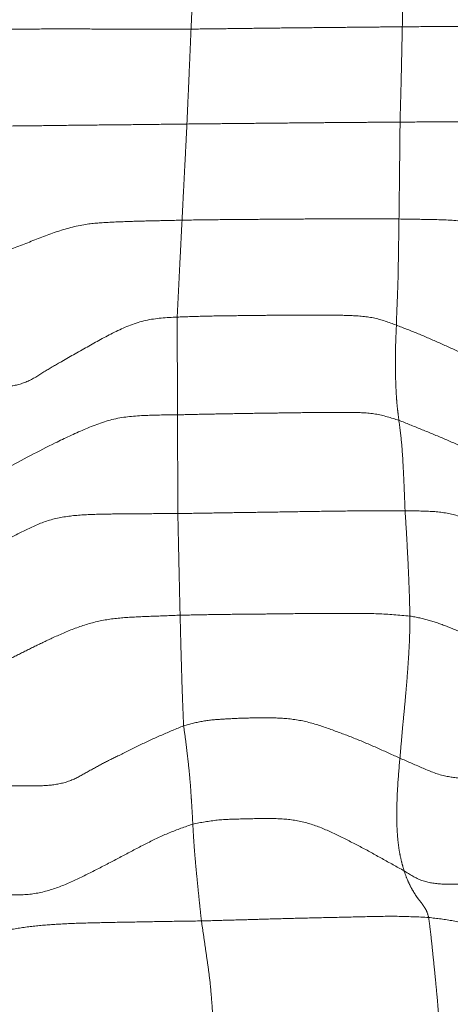
# Model space of a CAD drawing. Units: millimetres. Extents: x 0 to 420, y 0 to 297.
# Drawn here: x 145 to 149, y 67 to 76 of the extents above; entities that cross this region are included whole.
import ezdxf

# ---------------------------------------------------------------- set-up
doc = ezdxf.new("R2010")
doc.units = ezdxf.units.MM
doc.linetypes.add('SLD-Centrada-doble', pattern=[12.7, 6.35, -1.27, 1.27, -1.27, 1.27, -1.27])

msp = doc.modelspace()

# ---------------------------------------------------------------- linework, layer by layer
at = {"color": 8, "linetype": 'SLD-Centrada-doble', "lineweight": 18}
for points, knots in [([(146.77414, 76.3549), (146.77658, 76.41116), (146.78148, 76.52389), (146.78881, 76.6935), (146.79565, 76.8506), (146.80191, 76.99645), (146.80774, 77.12978), (146.81156, 77.21878), (146.81346, 77.26314)], [0, 0, 0, 0, 0.18626956, 0.37325935, 0.56000241, 0.70655385, 0.85375677, 1, 1, 1, 1]), ([(148.80677, 77.28701), (148.80616, 77.23043), (148.80493, 77.11713), (148.80344, 76.94786), (148.80154, 76.80119), (148.79977, 76.67844), (148.79895, 76.57677), (148.79786, 76.47704), (148.79639, 76.41017), (148.79566, 76.37675)], [0, 0, 0, 0, 0.18638914, 0.37320031, 0.55981102, 0.66973837, 0.77991452, 0.8900201, 1, 1, 1, 1]), ([(148.79566, 76.37675), (148.88983, 76.3775), (149.07874, 76.37901), (149.36199, 76.38182), (149.64592, 76.38099), (149.90962, 76.38066), (150.15355, 76.3762), (150.37623, 76.36675), (150.60029, 76.34628), (150.73653, 76.29359), (150.80467, 76.26725)], [0, 0, 0, 0, 0.1391121, 0.2790706, 0.4185401, 0.5588304, 0.6688074, 0.7792525, 0.8895984, 1, 1, 1, 1]), ([(144.73306, 76.34978), (144.82833, 76.35127), (145.01954, 76.35425), (145.30596, 76.35523), (145.59217, 76.35779), (145.85722, 76.35501), (146.10212, 76.35477), (146.32672, 76.35534), (146.5508, 76.35555), (146.69983, 76.35512), (146.77414, 76.3549)], [0, 0, 0, 0, 0.1399827, 0.2809703, 0.4209433, 0.5605893, 0.6706218, 0.7809564, 0.8907814, 1, 1, 1, 1]), ([(146.73484, 75.44576), (146.73727, 75.50206), (146.74216, 75.61487), (146.74951, 75.78441), (146.75585, 75.93106), (146.76118, 76.05398), (146.76549, 76.15503), (146.76982, 76.25502), (146.7727, 76.3216), (146.77414, 76.3549)], [0, 0, 0, 0, 0.1862712, 0.3732629, 0.5600025, 0.6699878, 0.7800198, 0.8899688, 1, 1, 1, 1]), ([(146.77414, 76.3549), (146.86819, 76.35598), (147.05687, 76.35814), (147.33971, 76.36187), (147.62292, 76.36516), (147.88545, 76.36788), (148.12782, 76.37039), (148.35008, 76.3726), (148.57279, 76.37485), (148.72135, 76.37612), (148.79566, 76.37675)], [0, 0, 0, 0, 0.1395619, 0.2799778, 0.4197471, 0.5598386, 0.6695198, 0.7795209, 0.8897043, 1, 1, 1, 1]), ([(148.79566, 76.37675), (148.79451, 76.32019), (148.79221, 76.20683), (148.78861, 76.03644), (148.78516, 75.88836), (148.78232, 75.76498), (148.77942, 75.66468), (148.77659, 75.56448), (148.77486, 75.49764), (148.774, 75.46418)], [0, 0, 0, 0, 0.1861665, 0.3731703, 0.5599027, 0.6699837, 0.7799708, 0.8898807, 1, 1, 1, 1]), ([(144.65343, 75.40202), (144.75004, 75.41036), (144.94418, 75.42711), (145.23573, 75.42792), (145.52751, 75.43261), (145.8234, 75.43588), (146.1244, 75.43851), (146.42974, 75.4422), (146.63338, 75.44458), (146.73484, 75.44576)], [0, 0, 0, 0, 0.1393949, 0.280124, 0.4199229, 0.5599581, 0.7065168, 0.8537865, 1, 1, 1, 1]), ([(146.68798, 74.52475), (146.69015, 74.56781), (146.69451, 74.65434), (146.70103, 74.78378), (146.70766, 74.9113), (146.71431, 75.04246), (146.7212, 75.1754), (146.72785, 75.31054), (146.73251, 75.4008), (146.73484, 75.44576)], [0, 0, 0, 0, 0.1394627, 0.2801974, 0.4199724, 0.5600035, 0.7065355, 0.8538182, 1, 1, 1, 1]), ([(146.73484, 75.44576), (146.82963, 75.4467), (147.02009, 75.44859), (147.30557, 75.45154), (147.59142, 75.45424), (147.85639, 75.45724), (148.10111, 75.45903), (148.32539, 75.46082), (148.5497, 75.46261), (148.69921, 75.46366), (148.774, 75.46418)], [0, 0, 0, 0, 0.1394629, 0.2801975, 0.4199727, 0.5600024, 0.6699888, 0.7800208, 0.8899693, 1, 1, 1, 1]), ([(148.774, 75.46418), (148.77356, 75.40656), (148.77269, 75.29118), (148.77042, 75.11864), (148.76955, 74.96886), (148.76783, 74.84274), (148.76629, 74.7413), (148.76509, 74.6389), (148.76426, 74.57047), (148.76385, 74.53626)], [0, 0, 0, 0, 0.1866861, 0.3738239, 0.5607577, 0.6707446, 0.7804924, 0.8902509, 1, 1, 1, 1]), ([(148.774, 75.46418), (148.86878, 75.46474), (149.05922, 75.46586), (149.34465, 75.46741), (149.63043, 75.46761), (149.89526, 75.46787), (150.13994, 75.46562), (150.36323, 75.45898), (150.58786, 75.44428), (150.72588, 75.3981), (150.79481, 75.37503)], [0, 0, 0, 0, 0.1395253, 0.2803224, 0.4201595, 0.560251, 0.6702855, 0.7803443, 0.8903008, 1, 1, 1, 1]), ([(144.67, 74.09299), (144.75901, 74.13015), (144.93767, 74.20472), (145.21063, 74.30789), (145.47928, 74.41677), (145.74402, 74.49025), (145.99624, 74.50579), (146.22661, 74.51458), (146.45736, 74.51994), (146.61111, 74.52315), (146.68798, 74.52475)], [0, 0, 0, 0, 0.1403494, 0.281692, 0.4217216, 0.5611364, 0.6707561, 0.780528, 0.890273, 1, 1, 1, 1]), ([(146.68798, 74.52475), (146.68582, 74.48168), (146.68147, 74.39515), (146.67484, 74.26693), (146.66837, 74.13565), (146.66237, 74.0165), (146.65675, 73.90334), (146.65167, 73.80194), (146.64655, 73.69873), (146.64316, 73.63071), (146.64147, 73.59669)], [0, 0, 0, 0, 0.13946686, 0.28019925, 0.41997484, 0.5600003, 0.66999233, 0.78002789, 0.88996943, 1, 1, 1, 1]), ([(146.68798, 74.52475), (146.78475, 74.5264), (146.97882, 74.52972), (147.26969, 74.53146), (147.56074, 74.53442), (147.83057, 74.53601), (148.07963, 74.53753), (148.30777, 74.5398), (148.53582, 74.53818), (148.68782, 74.5369), (148.76385, 74.53626)], [0, 0, 0, 0, 0.1398302, 0.2804256, 0.4203871, 0.5604432, 0.6703524, 0.7803044, 0.8900945, 1, 1, 1, 1]), ([(148.76385, 74.53626), (148.76316, 74.49288), (148.76176, 74.4058), (148.76019, 74.27376), (148.75759, 74.13685), (148.75604, 74.00927), (148.75264, 73.88097), (148.7475, 73.75867), (148.74217, 73.63671), (148.74006, 73.55856), (148.73901, 73.51952)], [0, 0, 0, 0, 0.1406024, 0.2822144, 0.4224031, 0.5624617, 0.6722092, 0.7817231, 0.890941, 1, 1, 1, 1]), ([(148.76385, 74.53626), (148.86011, 74.53488), (149.05353, 74.53212), (149.3439, 74.52482), (149.62833, 74.47194), (149.89811, 74.38057), (150.16661, 74.27948), (150.4357, 74.17202), (150.61473, 74.09981), (150.70393, 74.06384)], [0, 0, 0, 0, 0.13924169, 0.2798069, 0.41920949, 0.55918158, 0.7059528, 0.85350133, 1, 1, 1, 1]), ([(146.64147, 73.59669), (146.5396, 73.5918), (146.33533, 73.58199), (146.05365, 73.46384), (145.79529, 73.31939), (145.56914, 73.19067), (145.37521, 73.07981), (145.22151, 72.97572), (145.0333, 72.92386), (144.84209, 72.93102), (144.71471, 72.93095), (144.65064, 72.93092)], [0, 0, 0, 0, 0.1394959, 0.2797165, 0.4197584, 0.559983, 0.6479897, 0.7367083, 0.8237488, 0.9113601, 1, 1, 1, 1]), ([(148.73901, 73.51952), (148.66705, 73.54618), (148.523, 73.59956), (148.28448, 73.61356), (148.04819, 73.61728), (147.81079, 73.61542), (147.57505, 73.61473), (147.3406, 73.6119), (147.10759, 73.60903), (146.87455, 73.60581), (146.71918, 73.59973), (146.64147, 73.59669)], [0, 0, 0, 0, 0.1117734, 0.2237674, 0.3357738, 0.4478259, 0.559849, 0.6698971, 0.7799421, 0.8899405, 1, 1, 1, 1]), ([(146.64147, 73.59669), (146.6417, 73.53807), (146.64217, 73.42066), (146.64256, 73.24449), (146.64312, 73.09518), (146.64355, 72.96832), (146.64391, 72.86598), (146.64425, 72.76248), (146.6445, 72.6945), (146.64462, 72.66049)], [0, 0, 0, 0, 0.1863342, 0.3732707, 0.5599921, 0.66998, 0.7800149, 0.8899654, 1, 1, 1, 1]), ([(148.73901, 73.51952), (148.7362, 73.45382), (148.73058, 73.32235), (148.72838, 73.13762), (148.73188, 72.9888), (148.73661, 72.86849), (148.74349, 72.77698), (148.75238, 72.69009), (148.75933, 72.63542), (148.76281, 72.60807)], [0, 0, 0, 0, 0.1866825, 0.3735372, 0.5601264, 0.6700928, 0.7800424, 0.8899752, 1, 1, 1, 1]), ([(150.68921, 72.9823), (150.61027, 72.98405), (150.45236, 72.98755), (150.21567, 72.99414), (149.97934, 72.99565), (149.74601, 73.04271), (149.55598, 73.15908), (149.35525, 73.25622), (149.15346, 73.34994), (148.94837, 73.43831), (148.80881, 73.49244), (148.73901, 73.51952)], [0, 0, 0, 0, 0.11208, 0.2241917, 0.3361089, 0.4473957, 0.5596808, 0.6697389, 0.779861, 0.8898857, 1, 1, 1, 1]), ([(146.64462, 72.66049), (146.54322, 72.65993), (146.33989, 72.65879), (146.03215, 72.63448), (145.74754, 72.52185), (145.40415, 72.3611), (145.11675, 72.2071), (144.87874, 72.07894), (144.75966, 72.00568), (144.66839, 71.9811), (144.62208, 71.96863)], [0, 0, 0, 0, 0.1391396, 0.2789935, 0.4183515, 0.5585128, 0.8060129, 0.8708749, 0.9344693, 1, 1, 1, 1]), ([(148.76281, 72.60807), (148.68891, 72.63175), (148.54084, 72.67919), (148.30118, 72.68446), (148.06342, 72.6841), (147.82444, 72.68142), (147.58678, 72.67802), (147.35034, 72.67484), (147.11521, 72.67055), (146.87996, 72.66679), (146.7231, 72.66259), (146.64462, 72.66049)], [0, 0, 0, 0, 0.1112336, 0.2228624, 0.3346948, 0.4467654, 0.5589042, 0.6690883, 0.7793948, 0.8896312, 1, 1, 1, 1]), ([(146.64462, 72.66049), (146.64476, 72.61699), (146.64506, 72.52959), (146.64551, 72.39869), (146.64592, 72.26614), (146.64629, 72.14322), (146.64664, 72.02958), (146.64694, 71.92456), (146.64725, 71.82017), (146.64745, 71.7502), (146.64755, 71.7152)], [0, 0, 0, 0, 0.1394646, 0.2801969, 0.4199734, 0.5600036, 0.6699882, 0.780022, 0.8899695, 1, 1, 1, 1]), ([(148.76281, 72.60807), (148.76885, 72.56223), (148.78098, 72.47016), (148.79526, 72.32501), (148.80323, 72.17929), (148.80941, 72.05358), (148.81403, 71.95187), (148.81801, 71.84529), (148.82073, 71.77545), (148.82209, 71.74049)], [0, 0, 0, 0, 0.18455387, 0.37062285, 0.55748895, 0.66791314, 0.77853016, 0.88914243, 1, 1, 1, 1]), ([(150.7417, 72.04459), (150.67467, 72.04504), (150.54141, 72.04592), (150.341, 72.05081), (150.14109, 72.04548), (149.94269, 72.07864), (149.76896, 72.16342), (149.5858, 72.25312), (149.39125, 72.34571), (149.18375, 72.43756), (148.97352, 72.52357), (148.83301, 72.57992), (148.76281, 72.60807)], [0, 0, 0, 0, 0.09402, 0.1869218, 0.281389, 0.3739996, 0.4679104, 0.5612947, 0.6713296, 0.7811403, 0.8906581, 1, 1, 1, 1]), ([(146.64755, 71.7152), (146.56443, 71.71488), (146.39814, 71.71422), (146.14875, 71.71295), (145.89928, 71.70986), (145.65029, 71.70086), (145.40326, 71.65832), (145.18254, 71.55354), (144.96773, 71.44558), (144.757, 71.33008), (144.61872, 71.25019), (144.54955, 71.21022)], [0, 0, 0, 0, 0.1120352, 0.2241183, 0.3361445, 0.4481678, 0.5598774, 0.6698623, 0.7799244, 0.8899244, 1, 1, 1, 1]), ([(148.82209, 71.74049), (148.72108, 71.74144), (148.51814, 71.74335), (148.21368, 71.73896), (147.90884, 71.73527), (147.62624, 71.73012), (147.36524, 71.72652), (147.12603, 71.72302), (146.88679, 71.71909), (146.72732, 71.7165), (146.64755, 71.7152)], [0, 0, 0, 0, 0.1394589, 0.2801932, 0.4199682, 0.5600002, 0.6699866, 0.7800196, 0.8899694, 1, 1, 1, 1]), ([(146.64755, 71.7152), (146.6489, 71.65495), (146.6516, 71.53424), (146.65553, 71.35314), (146.65897, 71.19689), (146.66189, 71.06516), (146.66422, 70.95874), (146.66664, 70.85147), (146.66845, 70.7785), (146.66936, 70.742)], [0, 0, 0, 0, 0.1863472, 0.3732786, 0.5600042, 0.6699887, 0.780021, 0.8899703, 1, 1, 1, 1]), ([(150.79361, 71.09646), (150.71108, 71.09384), (150.5464, 71.08861), (150.33035, 71.19207), (150.13011, 71.30445), (149.9238, 71.41256), (149.72064, 71.52237), (149.51048, 71.61792), (149.29982, 71.71471), (149.06061, 71.74104), (148.90168, 71.74068), (148.82209, 71.74049)], [0, 0, 0, 0, 0.1119921, 0.2234659, 0.3355822, 0.4477509, 0.5598812, 0.6700291, 0.780062, 0.8898577, 1, 1, 1, 1]), ([(148.82209, 71.74049), (148.82599, 71.68061), (148.8338, 71.56068), (148.84378, 71.37769), (148.85194, 71.22054), (148.85768, 71.08184), (148.86212, 70.97166), (148.86594, 70.85765), (148.86698, 70.77512), (148.8675, 70.73385)], [0, 0, 0, 0, 0.1863764, 0.3732223, 0.5600274, 0.6700454, 0.7800986, 0.8900498, 1, 1, 1, 1]), ([(146.66936, 70.742), (146.58613, 70.73874), (146.41953, 70.7322), (146.16982, 70.72304), (145.91931, 70.69867), (145.67863, 70.62676), (145.46934, 70.53521), (145.28085, 70.44473), (145.11029, 70.3587), (144.93991, 70.27498), (144.7768, 70.18151), (144.66246, 70.12803), (144.6049, 70.1011)], [0, 0, 0, 0, 0.1123029, 0.2247997, 0.337234, 0.4495862, 0.5621245, 0.6503365, 0.7380428, 0.8262688, 0.9125358, 1, 1, 1, 1]), ([(148.8675, 70.73385), (148.76563, 70.74258), (148.56111, 70.76009), (148.25233, 70.75822), (147.944, 70.75924), (147.65828, 70.75524), (147.39454, 70.75231), (147.15291, 70.75033), (146.91115, 70.7467), (146.74998, 70.74357), (146.66936, 70.742)], [0, 0, 0, 0, 0.1398906, 0.2808312, 0.4206359, 0.5605303, 0.6703963, 0.7802589, 0.8900758, 1, 1, 1, 1]), ([(146.66936, 70.742), (146.67055, 70.69544), (146.67294, 70.60191), (146.67632, 70.46318), (146.68044, 70.31887), (146.68451, 70.18333), (146.68798, 70.05984), (146.69244, 69.93802), (146.69741, 69.81156), (146.701, 69.72578), (146.7028, 69.68287)], [0, 0, 0, 0, 0.13947354, 0.28020866, 0.41999285, 0.56002062, 0.67000345, 0.78003769, 0.8899701, 1, 1, 1, 1]), ([(148.8675, 70.73385), (148.86757, 70.6797), (148.86771, 70.57103), (148.85885, 70.38534), (148.84624, 70.19443), (148.83015, 70.01056), (148.81599, 69.84178), (148.79926, 69.68241), (148.78646, 69.52813), (148.77738, 69.42455), (148.77283, 69.37268)], [0, 0, 0, 0, 0.1403497, 0.2816215, 0.4215281, 0.5613477, 0.6709589, 0.780619, 0.8901389, 1, 1, 1, 1]), ([(150.85163, 70.13756), (150.77135, 70.13823), (150.61082, 70.13956), (150.36829, 70.1316), (150.13824, 70.19972), (149.94271, 70.31106), (149.74747, 70.40014), (149.56892, 70.48539), (149.40227, 70.56175), (149.23155, 70.63113), (149.05665, 70.69823), (148.93098, 70.7219), (148.8675, 70.73385)], [0, 0, 0, 0, 0.1109354, 0.2218474, 0.3313647, 0.4428531, 0.554901, 0.643457, 0.7320644, 0.8218563, 0.9100212, 1, 1, 1, 1]), ([(146.7028, 69.68287), (146.6326, 69.65379), (146.4925, 69.59575), (146.28686, 69.50021), (146.09999, 69.4062), (145.92496, 69.32172), (145.77268, 69.23463), (145.61453, 69.14583), (145.42531, 69.10819), (145.23129, 69.1067), (145.09537, 69.10832), (145.02394, 69.1065), (145.0178, 69.10635)], [0, 0, 0, 0, 0.1258538, 0.2511756, 0.3770992, 0.4755609, 0.5747291, 0.6730259, 0.7777592, 0.8833307, 0.9899754, 1, 1, 1, 1]), ([(148.77283, 69.37268), (148.70241, 69.40467), (148.56149, 69.46868), (148.34767, 69.5613), (148.12665, 69.64281), (147.90417, 69.72238), (147.67944, 69.758), (147.46873, 69.75993), (147.27493, 69.75703), (147.08237, 69.74759), (146.88836, 69.73309), (146.76503, 69.69971), (146.7028, 69.68287)], [0, 0, 0, 0, 0.1120674, 0.2242422, 0.3363583, 0.4483683, 0.5602278, 0.6482312, 0.7360608, 0.8247532, 0.9115738, 1, 1, 1, 1]), ([(146.7028, 69.68287), (146.71012, 69.63146), (146.72483, 69.52818), (146.74157, 69.38257), (146.75693, 69.24409), (146.76784, 69.12254), (146.77435, 69.02008), (146.78058, 68.92535), (146.78643, 68.83165), (146.78939, 68.77164), (146.79087, 68.74163)], [0, 0, 0, 0, 0.1394897, 0.2802101, 0.4199903, 0.5599869, 0.6699438, 0.7799958, 0.8899605, 1, 1, 1, 1]), ([(148.77283, 69.37268), (148.76523, 69.28597), (148.74996, 69.11185), (148.74074, 68.87234), (148.74397, 68.68768), (148.75597, 68.55223), (148.77129, 68.45551), (148.79075, 68.36933), (148.80544, 68.31882), (148.81277, 68.2936)], [0, 0, 0, 0, 0.1850353, 0.3715891, 0.5590881, 0.6697214, 0.7802483, 0.8902644, 1, 1, 1, 1]), ([(149.40255, 69.17731), (149.33361, 69.18271), (149.18425, 69.19441), (148.98142, 69.28139), (148.84243, 69.34222), (148.77283, 69.37268)], [0, 0, 0, 0, 0.2996844, 0.6493468, 1, 1, 1, 1]), ([(146.79087, 68.74163), (146.71538, 68.71508), (146.56402, 68.66185), (146.34675, 68.55742), (146.13356, 68.44348), (145.9176, 68.32933), (145.6983, 68.21945), (145.47402, 68.11772), (145.23101, 68.05903), (144.98306, 68.06533), (144.81834, 68.06272), (144.73597, 68.06141)], [0, 0, 0, 0, 0.1089451, 0.2184405, 0.3290806, 0.4403284, 0.5527113, 0.6642101, 0.7758178, 0.8879006, 1, 1, 1, 1]), ([(148.81277, 68.2936), (148.74255, 68.33258), (148.60266, 68.41021), (148.39439, 68.5266), (148.18287, 68.6325), (147.96984, 68.73282), (147.73829, 68.79058), (147.4993, 68.79715), (147.26258, 68.79029), (147.02463, 68.78588), (146.86875, 68.75637), (146.79087, 68.74163)], [0, 0, 0, 0, 0.1148703, 0.2288165, 0.3413964, 0.453066, 0.5639092, 0.6728366, 0.781991, 0.8910688, 1, 1, 1, 1]), ([(146.79087, 68.74163), (146.793, 68.70292), (146.79729, 68.62513), (146.80571, 68.50332), (146.81634, 68.3756), (146.8284, 68.25158), (146.83953, 68.13699), (146.85061, 68.0298), (146.86147, 67.92306), (146.86939, 67.85024), (146.87336, 67.81381)], [0, 0, 0, 0, 0.1394471, 0.2801804, 0.4199431, 0.5599822, 0.6699726, 0.7800109, 0.8899661, 1, 1, 1, 1]), ([(148.81277, 68.2936), (148.82296, 68.26444), (148.84335, 68.20605), (148.87791, 68.13608), (148.91334, 68.07496), (148.94677, 68.02577), (148.97816, 67.98855), (149.0044, 67.94905), (149.02948, 67.91155), (149.0418, 67.86879), (149.04795, 67.84742)], [0, 0, 0, 0, 0.1422967, 0.2848482, 0.4254498, 0.5654166, 0.6748912, 0.7836339, 0.8919007, 1, 1, 1, 1]), ([(149.6198, 68.168), (149.60457, 68.16784), (149.52325, 68.16696), (149.37425, 68.16971), (149.1764, 68.16139), (148.97562, 68.18984), (148.8677, 68.25861), (148.81277, 68.2936)], [0, 0, 0, 0, 0.0542652, 0.2897594, 0.5307636, 0.7612141, 1, 1, 1, 1]), ([(146.87336, 67.81381), (146.77386, 67.81256), (146.57398, 67.81005), (146.27446, 67.80419), (145.97452, 67.79904), (145.69656, 67.79299), (145.44015, 67.78049), (145.20552, 67.75932), (144.9735, 67.71826), (144.81815, 67.69577), (144.74047, 67.68452)], [0, 0, 0, 0, 0.1394973, 0.2802547, 0.4200505, 0.5600906, 0.6699575, 0.7800058, 0.8899885, 1, 1, 1, 1]), ([(149.04795, 67.84742), (148.94714, 67.85215), (148.74455, 67.86167), (148.4399, 67.8546), (148.135, 67.84744), (147.85233, 67.84117), (147.59125, 67.83472), (147.35197, 67.82677), (147.11266, 67.8209), (146.95314, 67.81618), (146.87336, 67.81381)], [0, 0, 0, 0, 0.1394139, 0.2801506, 0.4199341, 0.5599734, 0.6699691, 0.7800022, 0.889969, 1, 1, 1, 1]), ([(146.87336, 67.81381), (146.88065, 67.76555), (146.89527, 67.66874), (146.91656, 67.51685), (146.93836, 67.36901), (146.95823, 67.21738), (146.97421, 67.02251), (146.98675, 66.81989), (146.99886, 66.61771), (147.00682, 66.47962), (147.0108, 66.41055)], [0, 0, 0, 0, 0.1397645, 0.2803254, 0.4202738, 0.5599969, 0.6697897, 0.7798676, 0.8898863, 1, 1, 1, 1]), ([(149.04795, 67.84742), (149.05315, 67.80856), (149.06359, 67.73046), (149.07891, 67.58472), (149.09407, 67.44068), (149.10805, 67.30115), (149.1208, 67.17022), (149.1323, 67.05073), (149.14328, 66.90777), (149.15293, 66.78655), (149.15775, 66.72594)], [0, 0, 0, 0, 0.1385026, 0.2783593, 0.4179873, 0.5581242, 0.6684428, 0.7789103, 0.8894604, 1, 1, 1, 1]), ([(149.93711, 67.66817), (149.87326, 67.68212), (149.73222, 67.71294), (149.51488, 67.76334), (149.28444, 67.81874), (149.12678, 67.83786), (149.04795, 67.84742)], [0, 0, 0, 0, 0.2161596, 0.4775557, 0.7387732, 1, 1, 1, 1])]:
    msp.add_open_spline(points, degree=3, knots=knots, dxfattribs=at)

doc.saveas('drawing.dxf')
